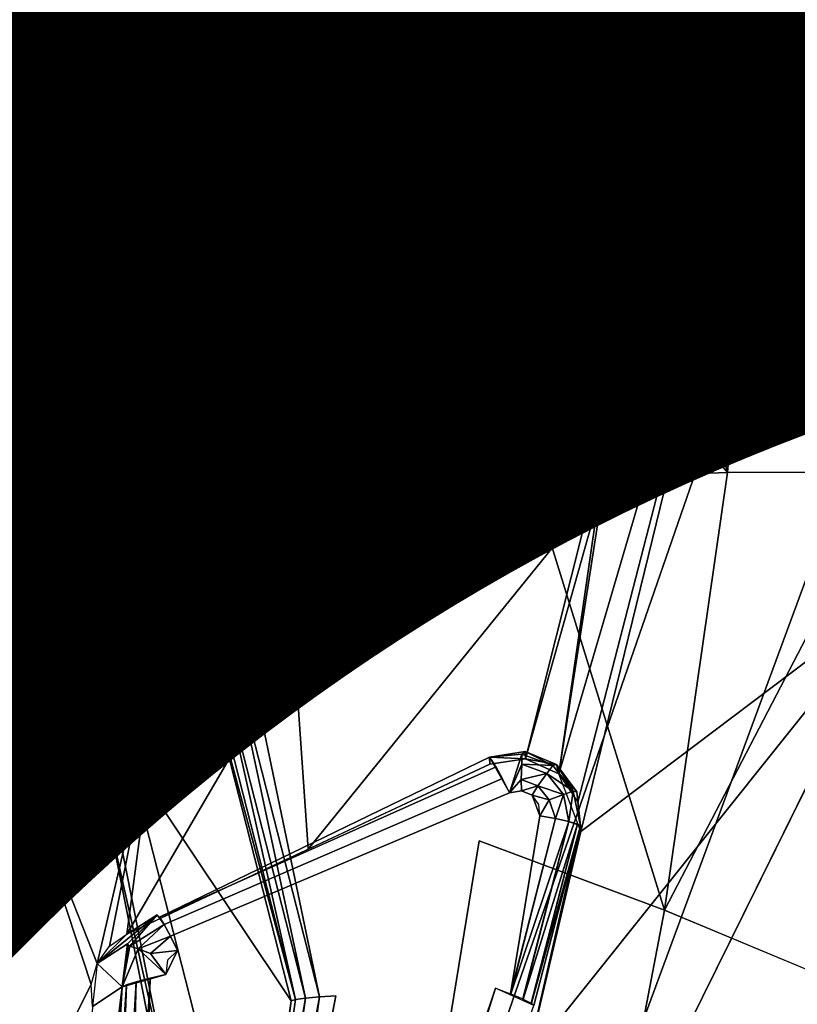
# Model space of a CAD drawing. Units: inches. Extents: x -9.7 to 11, y -10.6 to 10.6.
# Drawn here: x 6.5 to 6.7, y 4.6 to 4.9 of the extents above; entities that cross this region are included whole.
import ezdxf

# ---------------------------------------------------------------- set-up
doc = ezdxf.new("R2010")
doc.units = ezdxf.units.IN
doc.header["$MEASUREMENT"] = 0
for name, color, linetype in [('SEAT-BASE', 5, 'Continuous'), ('SEAT-PROD_NO', 7, 'Continuous'), ('SEAT-SEAT', 5, 'Continuous'), ('SEAT-SPACER', 5, 'Continuous')]:
    doc.layers.add(name, color=color, linetype=linetype)
doc.styles.get("Standard").update_dxf_attribs({"font": 'arial.ttf'})

msp = doc.modelspace()

# ---------------------------------------------------------------- linework, layer by layer
at = {"layer": 'SEAT-BASE'}
for points in [[(5.89829, 4.22085, 17.02354), (7.12324, 7.83705, 17.40964), (7.1261, 7.99445, 17.58596), (5.80713, 4.23806, 17.19405)], [(5.80713, 4.23806, 17.19405), (7.1261, 7.99445, 17.58596), (7.09142, 7.81419, 17.73898), (5.80758, 4.22085, 17.3874)], [(6.05662, 4.17384, 16.92155), (7.20562, 7.67133, 17.26417), (7.12324, 7.83705, 17.40964), (5.89829, 4.22085, 17.02354)], [(5.80758, 4.22085, 17.3874), (7.09142, 7.81419, 17.73898), (7.14572, 7.62814, 17.87708), (5.8995, 4.17384, 17.55178)], [(6.39969, 3.99841, 17.53502), (7.72343, 7.58675, 17.78333), (7.83026, 7.74104, 17.63538), (6.49085, 3.98121, 17.36451)], [(6.49085, 3.98121, 17.36451), (7.83026, 7.74104, 17.63538), (7.75439, 7.60991, 17.45393), (6.49041, 3.99841, 17.17116)], [(6.23971, 4.10963, 16.91542), (7.3894, 7.54237, 17.20723), (7.20562, 7.67133, 17.26417), (6.05662, 4.17384, 16.92155)], [(5.8995, 4.17384, 17.55178), (7.14572, 7.62814, 17.87708), (7.31771, 7.48838, 17.95196), (6.05828, 4.10963, 17.64314)], [(6.49041, 3.99841, 17.17116), (7.75439, 7.60991, 17.45393), (7.6044, 7.52782, 17.29216), (6.39848, 4.04542, 17.00678)], [(6.24136, 4.04542, 17.63701), (7.54687, 7.48378, 17.90523), (7.72343, 7.58675, 17.78333), (6.39969, 3.99841, 17.53502)], [(6.39848, 4.04542, 17.00678), (7.6044, 7.52782, 17.29216), (7.3894, 7.54237, 17.20723), (6.23971, 4.10963, 16.91542)], [(6.05828, 4.10963, 17.64314), (7.31771, 7.48838, 17.95196), (7.54687, 7.48378, 17.90523), (6.24136, 4.04542, 17.63701)]]:
    msp.add_3dface(points, dxfattribs=at)
at = {"layer": 'SEAT-SEAT'}
for points in [[(10.52991, 4.86049, 18.07624), (10.39667, 5.38556, 18.1186), (-3.20912, 5.25459, 17.74335), (-3.4738, 4.78106, 17.71598)], [(10.52567, 4.85585, 18.48329), (10.39179, 5.38025, 18.52584), (-3.21191, 5.24977, 18.14963), (-3.47654, 4.77677, 18.12221)], [(-3.68758, 4.28225, 17.69157), (-3.4738, 4.78106, 17.71598), (10.52991, 4.86049, 18.07624), (10.63431, 4.32866, 18.03701)], [(-3.69025, 4.27845, 18.09775), (-3.47654, 4.77677, 18.12221), (10.52567, 4.85585, 18.48329), (10.63059, 4.32463, 18.44387)]]:
    msp.add_3dface(points, dxfattribs=at)
at = {"layer": 'SEAT-SPACER'}
for points in [[(6.56504, 4.90176, 16.99924), (6.59669, 4.83812, 17.02345), (6.58111, 4.99112, 17.00169)], [(6.6684, 4.87277, 17.06043), (6.60971, 4.97935, 17.00967), (6.58111, 4.99112, 17.00169)], [(6.58111, 4.99112, 17.00169), (6.59669, 4.83812, 17.02345), (6.6684, 4.87277, 17.06043)], [(6.59508, 4.9815, 16.58373), (6.63164, 4.87113, 16.55178), (6.56967, 4.95395, 16.55509)], [(6.59508, 4.9815, 16.58373), (6.66633, 4.88627, 16.57992), (6.63164, 4.87113, 16.55178)], [(6.68175, 4.86808, 17.06841), (6.69868, 4.87845, 17.04527), (6.60971, 4.97935, 17.00967)], [(6.60971, 4.97935, 17.00967), (6.6684, 4.87277, 17.06043), (6.68175, 4.86808, 17.06841)], [(6.56967, 4.95395, 16.55509), (6.63164, 4.87113, 16.55178), (6.53914, 4.92032, 16.54238)], [(6.44963, 4.92497, 16.66707), (6.54045, 4.8746, 16.66738), (6.45078, 4.92812, 16.66526)], [(6.54045, 4.8746, 16.66738), (6.54253, 4.87725, 16.66558), (6.45078, 4.92812, 16.66526)], [(6.53896, 4.87267, 16.67031), (6.44963, 4.92497, 16.66707), (6.44876, 4.92268, 16.67)], [(6.54045, 4.8746, 16.66738), (6.44963, 4.92497, 16.66707), (6.53896, 4.87267, 16.67031)], [(6.44876, 4.92268, 16.67), (6.44831, 4.92161, 16.67364), (6.53826, 4.87173, 16.67395)], [(6.53896, 4.87267, 16.67031), (6.44876, 4.92268, 16.67), (6.53826, 4.87173, 16.67395)], [(6.57164, 4.91653, 16.67866), (6.57124, 4.91628, 16.67514), (6.62943, 4.80964, 16.67342)], [(6.56749, 4.91304, 16.66931), (6.62678, 4.80939, 16.66642), (6.56978, 4.91506, 16.67173)], [(6.62876, 4.8097, 16.66966), (6.57124, 4.91628, 16.67514), (6.56978, 4.91506, 16.67173)], [(6.62678, 4.80939, 16.66642), (6.62876, 4.8097, 16.66966), (6.56978, 4.91506, 16.67173)], [(6.62943, 4.80964, 16.67342), (6.57124, 4.91628, 16.67514), (6.62876, 4.8097, 16.66966)], [(6.56749, 4.91304, 16.66931), (6.5647, 4.91052, 16.66824), (6.62377, 4.80876, 16.66415)], [(6.62377, 4.80876, 16.66415), (6.62678, 4.80939, 16.66642), (6.56749, 4.91304, 16.66931)], [(6.56504, 4.90176, 16.99924), (6.62943, 4.80964, 16.67342), (6.62834, 4.77449, 17.04765)], [(6.43524, 4.89639, 16.90315), (6.43395, 4.89298, 16.90773), (6.52525, 4.84582, 16.90341)], [(6.52615, 4.84711, 16.89831), (6.43585, 4.89783, 16.89805), (6.43524, 4.89639, 16.90315)], [(6.43524, 4.89639, 16.90315), (6.52525, 4.84582, 16.90341), (6.52615, 4.84711, 16.89831)], [(6.43585, 4.89783, 16.89805), (6.52615, 4.84711, 16.89831), (6.53826, 4.87173, 16.67395)], [(6.66633, 4.88627, 16.57992), (6.68942, 4.89525, 16.62006), (6.69574, 4.77119, 16.57284)], [(6.52299, 4.84295, 16.90799), (6.43395, 4.89298, 16.90773), (6.43219, 4.88818, 16.91057)], [(6.52299, 4.84295, 16.90799), (6.52525, 4.84582, 16.90341), (6.43395, 4.89298, 16.90773)], [(6.51543, 4.83501, 16.91149), (6.51979, 4.83896, 16.91082), (6.43219, 4.88818, 16.91057)], [(6.52299, 4.84295, 16.90799), (6.43219, 4.88818, 16.91057), (6.51979, 4.83896, 16.91082)], [(6.66633, 4.88627, 16.57992), (6.65722, 4.77103, 16.54563), (6.63164, 4.87113, 16.55178)], [(6.69574, 4.77119, 16.57284), (6.65722, 4.77103, 16.54563), (6.66633, 4.88627, 16.57992)], [(6.54045, 4.8746, 16.66738), (6.61602, 4.80148, 16.66255), (6.54253, 4.87725, 16.66558)], [(6.53896, 4.87267, 16.67031), (6.61602, 4.80148, 16.66255), (6.54045, 4.8746, 16.66738)], [(6.52615, 4.84711, 16.89831), (6.60719, 4.79543, 16.67141), (6.53826, 4.87173, 16.67395)], [(6.53826, 4.87173, 16.67395), (6.60719, 4.79543, 16.67141), (6.53896, 4.87267, 16.67031)], [(6.61602, 4.80148, 16.66255), (6.53896, 4.87267, 16.67031), (6.60719, 4.79543, 16.67141)], [(6.59028, 4.85196, 16.53965), (6.63164, 4.87113, 16.55178), (6.65722, 4.77103, 16.54563)], [(6.62834, 4.77449, 17.04765), (6.6684, 4.87277, 17.06043), (6.59669, 4.83812, 17.02345)], [(6.6684, 4.87277, 17.06043), (6.62852, 4.76929, 17.04874), (6.61787, 4.70071, 17.05368)], [(6.62233, 4.69413, 17.05896), (6.6684, 4.87277, 17.06043), (6.61787, 4.70071, 17.05368)], [(6.62305, 4.68728, 17.06116), (6.6684, 4.87277, 17.06043), (6.62233, 4.69413, 17.05896)], [(6.62305, 4.68728, 17.06116), (6.69867, 4.74435, 17.12757), (6.6684, 4.87277, 17.06043)], [(6.6684, 4.87277, 17.06043), (6.62834, 4.77449, 17.04765), (6.62852, 4.76929, 17.04874)], [(6.68175, 4.86808, 17.06841), (6.6684, 4.87277, 17.06043), (6.69867, 4.74435, 17.12757)], [(6.52299, 4.84295, 16.90799), (6.59302, 4.768, 16.90101), (6.52525, 4.84582, 16.90341)], [(6.52525, 4.84582, 16.90341), (6.59427, 4.76913, 16.89562), (6.52615, 4.84711, 16.89831)], [(6.59427, 4.76913, 16.89562), (6.52525, 4.84582, 16.90341), (6.59302, 4.768, 16.90101)], [(6.60719, 4.79543, 16.67141), (6.52615, 4.84711, 16.89831), (6.59427, 4.76913, 16.89562)], [(6.51979, 4.83896, 16.91082), (6.58553, 4.76411, 16.9082), (6.52299, 4.84295, 16.90799)], [(6.59302, 4.768, 16.90101), (6.52299, 4.84295, 16.90799), (6.58998, 4.76624, 16.90539)], [(6.58998, 4.76624, 16.90539), (6.52299, 4.84295, 16.90799), (6.58553, 4.76411, 16.9082)], [(6.51979, 4.83896, 16.91082), (6.51543, 4.83501, 16.91149), (6.51594, 4.83443, 16.91147)], [(6.51979, 4.83896, 16.91082), (6.51594, 4.83443, 16.91147), (6.516, 4.83436, 16.91147)], [(6.51603, 4.83433, 16.91147), (6.51979, 4.83896, 16.91082), (6.516, 4.83436, 16.91147)], [(6.51606, 4.83429, 16.91146), (6.51979, 4.83896, 16.91082), (6.51603, 4.83433, 16.91147)], [(6.51619, 4.83415, 16.91146), (6.51979, 4.83896, 16.91082), (6.51606, 4.83429, 16.91146)], [(6.51644, 4.83386, 16.91145), (6.51979, 4.83896, 16.91082), (6.51619, 4.83415, 16.91146)], [(6.51979, 4.83896, 16.91082), (6.51644, 4.83386, 16.91145), (6.51745, 4.83272, 16.91141)], [(6.51979, 4.83896, 16.91082), (6.51745, 4.83272, 16.91141), (6.51946, 4.83043, 16.91133)], [(6.51979, 4.83896, 16.91082), (6.51946, 4.83043, 16.91133), (6.5235, 4.82585, 16.91118)], [(6.5477, 4.79839, 16.91024), (6.58553, 4.76411, 16.9082), (6.51979, 4.83896, 16.91082)], [(6.51979, 4.83896, 16.91082), (6.53157, 4.8167, 16.91086), (6.5477, 4.79839, 16.91024)], [(6.51979, 4.83896, 16.91082), (6.5235, 4.82585, 16.91118), (6.53157, 4.8167, 16.91086)], [(6.6294, 4.80526, 16.67002), (6.62943, 4.80964, 16.67342), (6.62017, 4.8079, 16.6632)], [(6.62981, 4.80435, 16.67297), (6.62834, 4.77449, 17.04765), (6.62943, 4.80964, 16.67342)], [(6.62981, 4.80435, 16.67297), (6.62943, 4.80964, 16.67342), (6.6294, 4.80526, 16.67002)], [(6.6294, 4.80526, 16.67002), (6.62017, 4.8079, 16.6632), (6.62713, 4.8057, 16.66617)], [(6.62339, 4.80612, 16.66371), (6.62713, 4.8057, 16.66617), (6.62017, 4.8079, 16.6632)], [(6.62339, 4.80612, 16.66371), (6.62017, 4.8079, 16.6632), (6.62272, 4.80336, 16.66348)], [(6.62272, 4.80336, 16.66348), (6.62017, 4.8079, 16.6632), (6.6203, 4.80614, 16.66308)], [(6.61749, 4.80218, 16.66267), (6.62113, 4.80102, 16.66324), (6.6203, 4.80614, 16.66308)], [(6.6203, 4.80614, 16.66308), (6.62113, 4.80102, 16.66324), (6.62272, 4.80336, 16.66348)], [(6.62272, 4.80336, 16.66348), (6.62614, 4.80163, 16.66583), (6.62339, 4.80612, 16.66371)], [(6.62339, 4.80612, 16.66371), (6.62614, 4.80163, 16.66583), (6.62713, 4.8057, 16.66617)], [(6.62821, 4.80037, 16.66961), (6.62713, 4.8057, 16.66617), (6.62614, 4.80163, 16.66583)], [(6.62981, 4.80435, 16.67297), (6.62711, 4.76467, 17.04851), (6.62834, 4.77449, 17.04765)], [(6.6294, 4.80526, 16.67002), (6.62713, 4.8057, 16.66617), (6.62821, 4.80037, 16.66961)], [(6.62821, 4.80037, 16.66961), (6.62841, 4.79945, 16.67253), (6.6294, 4.80526, 16.67002)], [(6.62841, 4.79945, 16.67253), (6.62981, 4.80435, 16.67297), (6.6294, 4.80526, 16.67002)], [(6.61908, 4.79875, 16.66322), (6.62113, 4.80102, 16.66324), (6.61749, 4.80218, 16.66267)], [(6.62272, 4.80336, 16.66348), (6.62113, 4.80102, 16.66324), (6.6238, 4.79817, 16.66547)], [(6.62272, 4.80336, 16.66348), (6.6238, 4.79817, 16.66547), (6.62614, 4.80163, 16.66583)], [(6.6238, 4.79817, 16.66547), (6.62539, 4.79619, 16.66918), (6.62614, 4.80163, 16.66583)], [(6.62821, 4.80037, 16.66961), (6.62614, 4.80163, 16.66583), (6.62539, 4.79619, 16.66918)], [(6.61005, 4.79756, 16.66482), (6.61369, 4.79364, 16.66575), (6.61283, 4.79942, 16.663)], [(6.61602, 4.80148, 16.66255), (6.61283, 4.79942, 16.663), (6.61369, 4.79364, 16.66575)], [(6.61602, 4.80148, 16.66255), (6.61369, 4.79364, 16.66575), (6.61721, 4.79312, 16.66627)], [(6.61796, 4.79663, 16.66713), (6.61602, 4.80148, 16.66255), (6.61721, 4.79312, 16.66627)], [(6.6238, 4.79817, 16.66547), (6.62113, 4.80102, 16.66324), (6.61908, 4.79875, 16.66322)], [(6.62539, 4.79619, 16.66918), (6.62138, 4.79248, 16.67182), (6.62841, 4.79945, 16.67253)], [(6.62821, 4.80037, 16.66961), (6.62539, 4.79619, 16.66918), (6.62841, 4.79945, 16.67253)], [(6.49457, 4.79781, 16.53153), (6.5416, 4.72875, 16.52929), (6.49204, 4.79499, 16.53194)], [(6.58553, 4.76411, 16.9082), (6.5477, 4.79839, 16.91024), (6.57997, 4.76178, 16.90899)], [(6.60906, 4.79686, 16.6663), (6.61041, 4.79508, 16.66611), (6.61005, 4.79756, 16.66482)], [(6.61369, 4.79364, 16.66575), (6.61005, 4.79756, 16.66482), (6.61041, 4.79508, 16.66611)], [(6.6238, 4.79817, 16.66547), (6.61908, 4.79875, 16.66322), (6.62037, 4.79572, 16.66514)], [(6.62037, 4.79572, 16.66514), (6.62539, 4.79619, 16.66918), (6.6238, 4.79817, 16.66547)], [(6.49204, 4.79499, 16.53194), (6.53863, 4.72723, 16.53114), (6.48981, 4.79247, 16.53374)], [(6.49204, 4.79499, 16.53194), (6.5416, 4.72875, 16.52929), (6.53863, 4.72723, 16.53114)], [(6.60807, 4.79616, 16.66777), (6.60719, 4.79543, 16.67141), (6.60964, 4.79281, 16.67124)], [(6.61041, 4.79508, 16.66611), (6.60906, 4.79686, 16.6663), (6.60807, 4.79616, 16.66777)], [(6.60964, 4.79281, 16.67124), (6.61041, 4.79508, 16.66611), (6.60807, 4.79616, 16.66777)], [(6.61369, 4.79364, 16.66575), (6.61041, 4.79508, 16.66611), (6.60964, 4.79281, 16.67124)], [(6.61991, 4.79177, 16.6717), (6.61796, 4.79663, 16.66713), (6.61644, 4.79085, 16.6714)], [(6.61644, 4.79085, 16.6714), (6.61796, 4.79663, 16.66713), (6.61721, 4.79312, 16.66627)], [(6.62037, 4.79572, 16.66514), (6.62138, 4.79248, 16.67182), (6.62539, 4.79619, 16.66918)], [(6.53652, 4.72607, 16.5341), (6.48821, 4.79062, 16.53668), (6.48981, 4.79247, 16.53374)], [(6.53863, 4.72723, 16.53114), (6.53652, 4.72607, 16.5341), (6.48981, 4.79247, 16.53374)], [(6.59672, 4.76643, 16.89544), (6.60964, 4.79281, 16.67124), (6.59427, 4.76913, 16.89562)], [(6.59672, 4.76643, 16.89544), (6.59997, 4.76476, 16.89543), (6.60964, 4.79281, 16.67124)], [(6.60964, 4.79281, 16.67124), (6.59997, 4.76476, 16.89543), (6.61991, 4.79177, 16.6717)], [(6.61369, 4.79364, 16.66575), (6.60964, 4.79281, 16.67124), (6.61287, 4.79121, 16.67124)], [(6.61287, 4.79121, 16.67124), (6.61721, 4.79312, 16.66627), (6.61369, 4.79364, 16.66575)], [(6.61721, 4.79312, 16.66627), (6.61287, 4.79121, 16.67124), (6.61644, 4.79085, 16.6714)], [(6.62138, 4.79248, 16.67182), (6.62016, 4.75812, 17.04439), (6.62711, 4.76467, 17.04851)], [(6.53558, 4.72543, 16.53774), (6.48748, 4.78972, 16.54031), (6.48821, 4.79062, 16.53668)], [(6.53652, 4.72607, 16.5341), (6.53558, 4.72543, 16.53774), (6.48821, 4.79062, 16.53668)], [(6.61991, 4.79177, 16.6717), (6.59997, 4.76476, 16.89543), (6.60711, 4.76529, 16.8959)], [(6.65722, 4.77103, 16.54563), (6.64251, 4.66891, 16.53756), (6.61139, 4.76935, 16.53457)], [(6.65722, 4.77103, 16.54563), (6.69574, 4.77119, 16.57284), (6.64251, 4.66891, 16.53756)], [(6.67883, 4.65377, 16.56357), (6.64251, 4.66891, 16.53756), (6.69574, 4.77119, 16.57284)], [(6.58998, 4.76624, 16.90539), (6.59178, 4.76364, 16.90578), (6.59302, 4.768, 16.90101)], [(6.59178, 4.76364, 16.90578), (6.59515, 4.7656, 16.9009), (6.59302, 4.768, 16.90101)], [(6.59302, 4.768, 16.90101), (6.59515, 4.7656, 16.9009), (6.59427, 4.76913, 16.89562)], [(6.59997, 4.76476, 16.89543), (6.59427, 4.76913, 16.89562), (6.59515, 4.7656, 16.9009)], [(6.62711, 4.76467, 17.04851), (6.61787, 4.70071, 17.05368), (6.62852, 4.76929, 17.04874)], [(6.58553, 4.76411, 16.9082), (6.59178, 4.76364, 16.90578), (6.58998, 4.76624, 16.90539)], [(6.59178, 4.76364, 16.90578), (6.59432, 4.76142, 16.90707), (6.59515, 4.7656, 16.9009)], [(6.59812, 4.76367, 16.90158), (6.59515, 4.7656, 16.9009), (6.59432, 4.76142, 16.90707)], [(6.59997, 4.76476, 16.89543), (6.59515, 4.7656, 16.9009), (6.59812, 4.76367, 16.90158)], [(6.60711, 4.76529, 16.8959), (6.60359, 4.76437, 16.89559), (6.6015, 4.7629, 16.90276)], [(6.60711, 4.76529, 16.8959), (6.6015, 4.7629, 16.90276), (6.60498, 4.76345, 16.90489)], [(6.58553, 4.76411, 16.9082), (6.57997, 4.76178, 16.90899), (6.58684, 4.76125, 16.90873)], [(6.58684, 4.76125, 16.90873), (6.59178, 4.76364, 16.90578), (6.58553, 4.76411, 16.9082)], [(6.58684, 4.76125, 16.90873), (6.58876, 4.75865, 16.91035), (6.59178, 4.76364, 16.90578)], [(6.58876, 4.75865, 16.91035), (6.59432, 4.76142, 16.90707), (6.59178, 4.76364, 16.90578)], [(6.59812, 4.76367, 16.90158), (6.59432, 4.76142, 16.90707), (6.59706, 4.76023, 16.90918)], [(6.59706, 4.76023, 16.90918), (6.6015, 4.7629, 16.90276), (6.59812, 4.76367, 16.90158)], [(6.59706, 4.76023, 16.90918), (6.60498, 4.76345, 16.90489), (6.6015, 4.7629, 16.90276)], [(6.6, 4.76039, 16.91217), (6.60498, 4.76345, 16.90489), (6.59706, 4.76023, 16.90918)], [(6.59812, 4.76367, 16.90158), (6.60359, 4.76437, 16.89559), (6.59997, 4.76476, 16.89543)], [(6.59812, 4.76367, 16.90158), (6.6015, 4.7629, 16.90276), (6.60359, 4.76437, 16.89559)], [(6.62434, 4.76087, 17.04707), (6.61008, 4.70423, 17.04659), (6.62711, 4.76467, 17.04851)], [(6.62711, 4.76467, 17.04851), (6.61008, 4.70423, 17.04659), (6.61787, 4.70071, 17.05368)], [(6.58684, 4.76125, 16.90873), (6.57997, 4.76178, 16.90899), (6.58156, 4.75835, 16.90954)], [(6.58876, 4.75865, 16.91035), (6.58684, 4.76125, 16.90873), (6.58156, 4.75835, 16.90954)], [(6.59061, 4.75689, 16.91297), (6.59432, 4.76142, 16.90707), (6.58876, 4.75865, 16.91035)], [(6.59432, 4.76142, 16.90707), (6.59061, 4.75689, 16.91297), (6.59706, 4.76023, 16.90918)], [(6.6, 4.76039, 16.91217), (6.59061, 4.75689, 16.91297), (6.59279, 4.7565, 16.91685)], [(6.59061, 4.75689, 16.91297), (6.6, 4.76039, 16.91217), (6.59706, 4.76023, 16.90918)], [(6.55613, 4.73016, 17.01258), (6.5594, 4.68315, 17.01702), (6.62016, 4.75812, 17.04439)], [(6.58156, 4.75835, 16.90954), (6.58285, 4.75532, 16.91146), (6.58876, 4.75865, 16.91035)], [(6.58876, 4.75865, 16.91035), (6.58285, 4.75532, 16.91146), (6.59061, 4.75689, 16.91297)], [(6.58386, 4.75208, 16.91814), (6.59061, 4.75689, 16.91297), (6.58285, 4.75532, 16.91146)], [(6.59061, 4.75689, 16.91297), (6.58386, 4.75208, 16.91814), (6.59279, 4.7565, 16.91685)], [(6.69867, 4.74435, 17.12757), (6.61046, 4.63398, 17.06222), (6.52539, 4.39346, 17.04101)], [(6.69867, 4.74435, 17.12757), (6.62305, 4.68728, 17.06116), (6.61046, 4.63398, 17.06222)], [(6.51705, 4.66332, 16.99369), (6.55613, 4.73016, 17.01258), (6.52411, 4.71618, 16.99668)], [(6.55877, 4.64838, 16.52629), (6.53863, 4.72723, 16.53114), (6.5416, 4.72875, 16.52929)], [(6.56206, 4.64869, 16.52437), (6.5416, 4.72875, 16.52929), (6.54501, 4.7304, 16.52883)], [(6.55877, 4.64838, 16.52629), (6.5416, 4.72875, 16.52929), (6.56206, 4.64869, 16.52437)], [(6.55645, 4.64805, 16.5293), (6.53558, 4.72543, 16.53774), (6.53652, 4.72607, 16.5341)], [(6.53863, 4.72723, 16.53114), (6.55645, 4.64805, 16.5293), (6.53652, 4.72607, 16.5341)], [(6.55877, 4.64838, 16.52629), (6.55645, 4.64805, 16.5293), (6.53863, 4.72723, 16.53114)], [(6.53558, 4.72543, 16.53774), (6.55645, 4.64805, 16.5293), (6.55543, 4.64773, 16.53296)], [(6.49593, 4.71035, 16.91126), (6.49205, 4.72006, 16.90211), (6.49085, 4.71031, 16.90689)], [(6.52411, 4.71618, 16.99668), (6.4921, 4.7022, 16.98078), (6.51018, 4.65644, 16.99097)], [(6.51018, 4.65644, 16.99097), (6.51303, 4.66048, 16.992), (6.52411, 4.71618, 16.99668)], [(6.52411, 4.71618, 16.99668), (6.51303, 4.66048, 16.992), (6.51705, 4.66332, 16.99369)], [(6.48216, 4.70156, 16.97731), (6.4921, 4.7022, 16.98078), (6.49593, 4.71035, 16.91126)], [(6.49085, 4.71031, 16.90689), (6.48592, 4.70936, 16.91064), (6.49593, 4.71035, 16.91126)], [(6.61004, 4.70591, 16.91562), (6.60167, 4.70459, 16.91547), (6.60926, 4.70531, 16.91186)], [(6.61004, 4.70591, 16.91562), (6.61008, 4.70423, 17.04659), (6.60167, 4.70459, 16.91547)], [(6.6064, 4.69628, 16.90538), (6.60926, 4.70531, 16.91186), (6.60167, 4.70459, 16.91547)], [(6.60926, 4.70531, 16.91186), (6.6064, 4.69628, 16.90538), (6.60923, 4.70294, 16.90831)], [(6.61649, 4.70269, 16.91199), (6.60926, 4.70531, 16.91186), (6.60923, 4.70294, 16.90831)], [(6.61004, 4.70591, 16.91562), (6.60926, 4.70531, 16.91186), (6.61649, 4.70269, 16.91199)], [(6.61734, 4.70286, 16.91562), (6.61004, 4.70591, 16.91562), (6.61649, 4.70269, 16.91199)], [(6.61734, 4.70286, 16.91562), (6.61008, 4.70423, 17.04659), (6.61004, 4.70591, 16.91562)], [(6.61008, 4.70423, 17.04659), (6.60174, 4.70298, 17.04034), (6.60167, 4.70459, 16.91547)], [(6.6064, 4.69628, 16.90538), (6.60906, 4.69938, 16.90609), (6.60923, 4.70294, 16.90831)], [(6.6151, 4.70081, 16.90841), (6.60923, 4.70294, 16.90831), (6.60906, 4.69938, 16.90609)], [(6.6151, 4.70081, 16.90841), (6.61649, 4.70269, 16.91199), (6.60923, 4.70294, 16.90831)], [(6.61787, 4.70071, 17.05368), (6.61008, 4.70423, 17.04659), (6.61734, 4.70286, 16.91562)], [(6.62125, 4.69665, 16.91176), (6.61734, 4.70286, 16.91562), (6.61649, 4.70269, 16.91199)], [(6.61734, 4.70286, 16.91562), (6.62125, 4.69665, 16.91176), (6.62207, 4.69651, 16.91548)], [(6.61734, 4.70286, 16.91562), (6.62207, 4.69651, 16.91548), (6.61787, 4.70071, 17.05368)], [(6.42576, 4.57186, 16.96247), (6.4921, 4.7022, 16.98078), (6.48216, 4.70156, 16.97731)], [(6.4921, 4.7022, 16.98078), (6.50877, 4.65155, 16.99069), (6.51018, 4.65644, 16.99097)], [(6.61301, 4.69794, 16.90616), (6.6151, 4.70081, 16.90841), (6.60906, 4.69938, 16.90609)], [(6.6151, 4.70081, 16.90841), (6.61301, 4.69794, 16.90616), (6.61897, 4.69591, 16.90823)], [(6.61649, 4.70269, 16.91199), (6.6151, 4.70081, 16.90841), (6.62125, 4.69665, 16.91176)], [(6.6151, 4.70081, 16.90841), (6.61897, 4.69591, 16.90823), (6.62125, 4.69665, 16.91176)], [(6.62305, 4.68728, 17.06116), (6.61787, 4.70071, 17.05368), (6.62207, 4.69651, 16.91548)], [(6.6064, 4.69628, 16.90538), (6.60919, 4.69672, 16.90554), (6.60906, 4.69938, 16.90609)], [(6.61301, 4.69794, 16.90616), (6.60906, 4.69938, 16.90609), (6.60919, 4.69672, 16.90554)], [(6.60919, 4.69672, 16.90554), (6.61162, 4.6957, 16.90557), (6.61301, 4.69794, 16.90616)], [(6.61301, 4.69794, 16.90616), (6.61162, 4.6957, 16.90557), (6.61562, 4.69464, 16.90603)], [(6.61562, 4.69464, 16.90603), (6.61897, 4.69591, 16.90823), (6.61301, 4.69794, 16.90616)], [(6.61897, 4.69591, 16.90823), (6.6202, 4.68957, 16.90832), (6.62125, 4.69665, 16.91176)], [(6.6229, 4.68857, 16.91523), (6.62125, 4.69665, 16.91176), (6.6202, 4.68957, 16.90832)], [(6.62125, 4.69665, 16.91176), (6.6229, 4.68857, 16.91523), (6.62207, 4.69651, 16.91548)], [(6.62207, 4.69651, 16.91548), (6.6229, 4.68857, 16.91523), (6.62305, 4.68728, 17.06116)], [(6.61562, 4.69464, 16.90603), (6.61162, 4.6957, 16.90557), (6.61347, 4.69094, 16.90531)], [(6.61162, 4.6957, 16.90557), (6.61347, 4.69094, 16.90531), (6.6132, 4.69359, 16.90549)], [(6.61347, 4.69094, 16.90531), (6.61713, 4.69026, 16.90615), (6.61562, 4.69464, 16.90603)], [(6.61713, 4.69026, 16.90615), (6.61897, 4.69591, 16.90823), (6.61562, 4.69464, 16.90603)], [(6.61713, 4.69026, 16.90615), (6.6202, 4.68957, 16.90832), (6.61897, 4.69591, 16.90823)], [(6.60658, 4.64941, 16.90272), (6.61713, 4.69026, 16.90615), (6.61347, 4.69094, 16.90531)], [(6.61713, 4.69026, 16.90615), (6.60658, 4.64941, 16.90272), (6.60665, 4.64939, 16.90276)], [(6.61713, 4.69026, 16.90615), (6.60665, 4.64939, 16.90276), (6.6202, 4.68957, 16.90832)], [(6.6202, 4.68957, 16.90832), (6.60665, 4.64939, 16.90276), (6.6095, 4.64819, 16.90484)], [(6.6202, 4.68957, 16.90832), (6.6095, 4.64819, 16.90484), (6.60959, 4.64815, 16.90498)], [(6.60959, 4.64815, 16.90498), (6.62222, 4.68898, 16.9115), (6.6202, 4.68957, 16.90832)], [(6.62222, 4.68898, 16.9115), (6.60959, 4.64815, 16.90498), (6.61143, 4.64723, 16.90799)], [(6.61046, 4.63398, 17.06222), (6.62305, 4.68728, 17.06116), (6.6229, 4.68857, 16.91523)], [(6.62222, 4.68898, 16.9115), (6.61143, 4.64723, 16.90799), (6.61147, 4.6472, 16.90824)], [(6.6229, 4.68857, 16.91523), (6.62222, 4.68898, 16.9115), (6.61147, 4.6472, 16.90824)], [(6.61147, 4.6472, 16.90824), (6.61208, 4.64668, 16.91171), (6.6229, 4.68857, 16.91523)], [(6.52415, 4.6678, 16.9094), (6.51705, 4.66332, 16.99369), (6.51018, 4.65644, 16.99097)], [(6.51724, 4.66104, 16.90851), (6.52415, 4.6678, 16.9094), (6.51018, 4.65644, 16.99097)], [(6.52415, 4.6678, 16.9094), (6.51724, 4.66104, 16.90851), (6.51778, 4.6605, 16.90523)], [(6.51778, 4.6605, 16.90523), (6.52577, 4.66555, 16.90244), (6.52415, 4.6678, 16.9094)], [(6.51778, 4.6605, 16.90523), (6.51975, 4.65989, 16.9021), (6.52577, 4.66555, 16.90244)], [(6.52724, 4.66282, 16.90022), (6.52577, 4.66555, 16.90244), (6.51975, 4.65989, 16.9021)], [(6.52262, 4.65878, 16.89993), (6.52724, 4.66282, 16.90022), (6.51975, 4.65989, 16.9021)], [(6.52888, 4.6595, 16.89932), (6.52724, 4.66282, 16.90022), (6.52262, 4.65878, 16.89993)], [(6.51724, 4.66104, 16.90851), (6.51018, 4.65644, 16.99097), (6.51601, 4.65102, 16.90782)], [(6.51663, 4.65603, 16.90817), (6.51601, 4.65102, 16.90782), (6.51778, 4.6605, 16.90523)], [(6.51975, 4.65989, 16.9021), (6.51778, 4.6605, 16.90523), (6.51601, 4.65102, 16.90782)], [(6.51601, 4.65102, 16.90782), (6.52617, 4.6539, 16.89879), (6.51975, 4.65989, 16.9021)], [(6.51693, 4.65854, 16.90834), (6.51663, 4.65603, 16.90817), (6.51778, 4.6605, 16.90523)], [(6.51693, 4.65854, 16.90834), (6.51778, 4.6605, 16.90523), (6.51708, 4.65979, 16.90842)], [(6.51708, 4.65979, 16.90842), (6.51778, 4.6605, 16.90523), (6.51716, 4.66042, 16.90847)], [(6.51716, 4.66042, 16.90847), (6.51778, 4.6605, 16.90523), (6.5172, 4.66073, 16.90849)], [(6.5172, 4.66073, 16.90849), (6.51778, 4.6605, 16.90523), (6.51724, 4.66104, 16.90851)], [(6.52262, 4.65878, 16.89993), (6.51975, 4.65989, 16.9021), (6.52617, 4.6539, 16.89879)], [(6.52888, 4.6595, 16.89932), (6.52262, 4.65878, 16.89993), (6.52617, 4.6539, 16.89879)], [(6.52658, 4.65724, 16.89905), (6.52617, 4.6539, 16.89879), (6.52888, 4.6595, 16.89932)], [(6.51018, 4.65644, 16.99097), (6.50903, 4.64642, 16.99122), (6.51601, 4.65102, 16.90782)], [(6.5163, 4.54612, 16.89125), (6.52249, 4.65303, 16.8993), (6.51928, 4.65219, 16.90118)], [(6.51986, 4.54492, 16.89059), (6.52249, 4.65303, 16.8993), (6.5163, 4.54612, 16.89125)], [(6.50249, 4.54158, 16.99807), (6.51601, 4.65102, 16.90782), (6.50903, 4.64642, 16.99122)], [(6.51099, 4.54754, 16.89635), (6.51701, 4.65148, 16.90417), (6.51002, 4.54756, 16.90004)], [(6.51701, 4.65148, 16.90417), (6.51601, 4.65102, 16.90782), (6.51002, 4.54756, 16.90004)], [(6.51701, 4.65148, 16.90417), (6.51099, 4.54754, 16.89635), (6.51319, 4.54704, 16.89327)], [(6.51928, 4.65219, 16.90118), (6.51701, 4.65148, 16.90417), (6.51319, 4.54704, 16.89327)], [(6.51928, 4.65219, 16.90118), (6.51319, 4.54704, 16.89327), (6.5163, 4.54612, 16.89125)], [(6.52444, 4.40767, 16.88363), (6.60308, 4.65072, 16.90193), (6.52151, 4.40889, 16.88151)], [(6.52444, 4.40767, 16.88363), (6.52636, 4.40671, 16.88678), (6.60308, 4.65072, 16.90193)], [(6.61208, 4.64668, 16.91171), (6.60308, 4.65072, 16.90193), (6.52636, 4.40671, 16.88678)], [(6.54499, 4.56844, 16.52301), (6.54402, 4.56846, 16.5267), (6.55543, 4.64773, 16.53296)], [(6.54499, 4.56844, 16.52301), (6.55877, 4.64838, 16.52629), (6.54719, 4.56794, 16.51993)], [(6.54499, 4.56844, 16.52301), (6.55645, 4.64805, 16.5293), (6.55877, 4.64838, 16.52629)], [(6.55645, 4.64805, 16.5293), (6.54499, 4.56844, 16.52301), (6.55543, 4.64773, 16.53296)], [(6.56206, 4.64869, 16.52437), (6.55029, 4.56701, 16.51791), (6.54719, 4.56794, 16.51993)], [(6.55877, 4.64838, 16.52629), (6.56206, 4.64869, 16.52437), (6.54719, 4.56794, 16.51993)], [(6.55029, 4.56701, 16.51791), (6.56206, 4.64869, 16.52437), (6.56583, 4.64893, 16.52382)]]:
    msp.add_3dface(points, dxfattribs=at)
for points, invisible_edges in [([(6.46574, 4.96402, 16.54235), (6.53914, 4.92032, 16.54238), (6.42219, 4.84091, 16.53149)], 15), ([(6.43585, 4.89783, 16.89805), (6.53826, 4.87173, 16.67395), (6.44831, 4.92161, 16.67364)], 12), ([(6.49457, 4.79781, 16.53153), (6.42219, 4.84091, 16.53149), (6.53914, 4.92032, 16.54238)], 15), ([(6.59028, 4.85196, 16.53965), (6.49457, 4.79781, 16.53153), (6.53914, 4.92032, 16.54238)], 15), ([(6.59028, 4.85196, 16.53965), (6.53914, 4.92032, 16.54238), (6.63164, 4.87113, 16.55178)], 1), ([(6.57164, 4.91653, 16.67866), (6.62943, 4.80964, 16.67342), (6.56504, 4.90176, 16.99924)], 12), ([(6.54489, 4.88022, 16.66517), (6.62017, 4.8079, 16.6632), (6.5647, 4.91052, 16.66824)], 15), ([(6.5647, 4.91052, 16.66824), (6.62017, 4.8079, 16.6632), (6.62377, 4.80876, 16.66415)], 1), ([(6.33409, 4.89943, 16.90824), (6.39672, 4.78794, 16.90287), (6.51543, 4.83501, 16.91149)], 15), ([(6.51543, 4.83501, 16.91149), (6.43023, 4.8827, 16.91123), (6.33409, 4.89943, 16.90824)], 15), ([(6.51543, 4.83501, 16.91149), (6.43219, 4.88818, 16.91057), (6.43023, 4.8827, 16.91123)], 12), ([(6.61602, 4.80148, 16.66255), (6.54489, 4.88022, 16.66517), (6.54253, 4.87725, 16.66558)], 1), ([(6.54489, 4.88022, 16.66517), (6.61602, 4.80148, 16.66255), (6.62017, 4.8079, 16.6632)], 15), ([(6.59028, 4.85196, 16.53965), (6.54501, 4.7304, 16.52883), (6.49457, 4.79781, 16.53153)], 15), ([(6.54501, 4.7304, 16.52883), (6.59028, 4.85196, 16.53965), (6.61139, 4.76935, 16.53457)], 15), ([(6.61139, 4.76935, 16.53457), (6.59028, 4.85196, 16.53965), (6.65722, 4.77103, 16.54563)], 1), ([(6.42219, 4.84091, 16.53149), (6.49457, 4.79781, 16.53153), (6.49204, 4.79499, 16.53194)], 1), ([(6.516, 4.83436, 16.91147), (6.516, 4.83436, 16.91147), (6.51979, 4.83896, 16.91082)], 1), ([(6.51979, 4.83896, 16.91082), (6.516, 4.83436, 16.91147), (6.516, 4.83436, 16.91147)], 2), ([(6.51543, 4.83501, 16.91149), (6.39672, 4.78794, 16.90287), (6.57997, 4.76178, 16.90899)], 3), ([(6.62017, 4.8079, 16.6632), (6.61602, 4.80148, 16.66255), (6.6203, 4.80614, 16.66308)], 3), ([(6.61984, 4.8045, 16.66294), (6.6203, 4.80614, 16.66308), (6.61602, 4.80148, 16.66255)], 14), ([(6.61602, 4.80148, 16.66255), (6.61749, 4.80218, 16.66267), (6.61984, 4.8045, 16.66294)], 13), ([(6.62841, 4.79945, 16.67253), (6.62711, 4.76467, 17.04851), (6.62981, 4.80435, 16.67297)], 1), ([(6.61602, 4.80148, 16.66255), (6.6176, 4.79805, 16.66311), (6.61749, 4.80218, 16.66267)], 12), ([(6.61749, 4.80218, 16.66267), (6.6176, 4.79805, 16.66311), (6.61908, 4.79875, 16.66322)], 2), ([(6.62711, 4.76467, 17.04851), (6.62841, 4.79945, 16.67253), (6.62138, 4.79248, 16.67182)], 1), ([(6.54501, 4.7304, 16.52883), (6.5416, 4.72875, 16.52929), (6.49457, 4.79781, 16.53153)], 12), ([(6.61889, 4.79502, 16.66503), (6.61908, 4.79875, 16.66322), (6.6176, 4.79805, 16.66311)], 2), ([(6.62037, 4.79572, 16.66514), (6.61908, 4.79875, 16.66322), (6.61889, 4.79502, 16.66503)], 12), ([(6.62037, 4.79572, 16.66514), (6.61889, 4.79502, 16.66503), (6.6197, 4.79282, 16.66804)], 1), ([(6.62037, 4.79572, 16.66514), (6.6197, 4.79282, 16.66804), (6.62117, 4.79352, 16.66816)], 2), ([(6.60711, 4.76529, 16.8959), (6.62138, 4.79248, 16.67182), (6.61991, 4.79177, 16.6717)], 3), ([(6.62138, 4.79248, 16.67182), (6.60711, 4.76529, 16.8959), (6.62016, 4.75812, 17.04439)], 3), ([(6.62138, 4.79248, 16.67182), (6.62117, 4.79352, 16.66816), (6.6197, 4.79282, 16.66804)], 2), ([(6.62138, 4.79248, 16.67182), (6.6197, 4.79282, 16.66804), (6.61991, 4.79177, 16.6717)], 12), ([(6.49205, 4.72006, 16.90211), (6.57997, 4.76178, 16.90899), (6.39672, 4.78794, 16.90287)], 15), ([(6.48748, 4.78972, 16.54031), (6.51754, 4.70443, 16.77664), (6.4714, 4.7661, 16.7791)], 12), ([(6.51754, 4.70443, 16.77664), (6.48748, 4.78972, 16.54031), (6.53558, 4.72543, 16.53774)], 12), ([(6.61139, 4.76935, 16.53457), (6.59926, 4.68505, 16.52791), (6.54501, 4.7304, 16.52883)], 15), ([(6.59926, 4.68505, 16.52791), (6.61139, 4.76935, 16.53457), (6.64251, 4.66891, 16.53756)], 1), ([(6.4714, 4.7661, 16.7791), (6.51754, 4.70443, 16.77664), (6.42404, 4.66006, 16.76932)], 14), ([(6.62016, 4.75812, 17.04439), (6.60711, 4.76529, 16.8959), (6.60498, 4.76345, 16.90489)], 13), ([(6.6, 4.76039, 16.91217), (6.62016, 4.75812, 17.04439), (6.60498, 4.76345, 16.90489)], 3), ([(6.57997, 4.76178, 16.90899), (6.49205, 4.72006, 16.90211), (6.58156, 4.75835, 16.90954)], 1), ([(6.62016, 4.75812, 17.04439), (6.6, 4.76039, 16.91217), (6.59279, 4.7565, 16.91685)], 13), ([(6.62434, 4.76087, 17.04707), (6.62016, 4.75812, 17.04439), (6.60174, 4.70298, 17.04034)], 14), ([(6.62434, 4.76087, 17.04707), (6.60174, 4.70298, 17.04034), (6.61008, 4.70423, 17.04659)], 1), ([(6.49363, 4.71663, 16.90266), (6.58156, 4.75835, 16.90954), (6.49205, 4.72006, 16.90211)], 1), ([(6.58386, 4.75208, 16.91814), (6.4921, 4.7022, 16.98078), (6.62016, 4.75812, 17.04439)], 13), ([(6.49363, 4.71663, 16.90266), (6.58285, 4.75532, 16.91146), (6.58156, 4.75835, 16.90954)], 12), ([(6.5594, 4.68315, 17.01702), (6.60174, 4.70298, 17.04034), (6.62016, 4.75812, 17.04439)], 2), ([(6.62016, 4.75812, 17.04439), (6.59279, 4.7565, 16.91685), (6.58386, 4.75208, 16.91814)], 13), ([(6.42116, 4.65509, 16.73873), (6.47332, 4.75395, 16.7482), (6.51393, 4.69315, 16.74555)], 13), ([(6.51393, 4.69315, 16.74555), (6.47332, 4.75395, 16.7482), (6.47201, 4.75178, 16.77809)], 2), ([(6.49363, 4.71663, 16.90266), (6.49492, 4.71359, 16.90458), (6.58285, 4.75532, 16.91146)], 2), ([(6.58285, 4.75532, 16.91146), (6.49492, 4.71359, 16.90458), (6.58365, 4.75312, 16.91447)], 1), ([(6.51262, 4.69098, 16.77545), (6.47201, 4.75178, 16.77809), (6.41986, 4.65292, 16.76862)], 14), ([(6.51393, 4.69315, 16.74555), (6.47201, 4.75178, 16.77809), (6.51262, 4.69098, 16.77545)], 12), ([(6.58386, 4.75208, 16.91814), (6.49593, 4.71035, 16.91126), (6.4921, 4.7022, 16.98078)], 13), ([(6.49492, 4.71359, 16.90458), (6.49573, 4.71139, 16.90759), (6.58365, 4.75312, 16.91447)], 2), ([(6.49573, 4.71139, 16.90759), (6.58386, 4.75208, 16.91814), (6.58365, 4.75312, 16.91447)], 12), ([(6.49593, 4.71035, 16.91126), (6.58386, 4.75208, 16.91814), (6.49573, 4.71139, 16.90759)], 1), ([(6.5226, 4.24474, 17.08439), (6.69531, 4.66871, 17.15699), (6.69867, 4.74435, 17.12757)], 12), ([(6.52539, 4.39346, 17.04101), (6.5226, 4.24474, 17.08439), (6.69867, 4.74435, 17.12757)], 2), ([(6.53822, 4.67323, 17.00535), (6.55613, 4.73016, 17.01258), (6.51705, 4.66332, 16.99369)], 1), ([(6.53822, 4.67323, 17.00535), (6.5594, 4.68315, 17.01702), (6.55613, 4.73016, 17.01258)], 12), ([(6.59926, 4.68505, 16.52791), (6.56583, 4.64893, 16.52382), (6.54501, 4.7304, 16.52883)], 15), ([(6.56206, 4.64869, 16.52437), (6.54501, 4.7304, 16.52883), (6.56583, 4.64893, 16.52382)], 2), ([(6.53558, 4.72543, 16.53774), (6.55543, 4.64773, 16.53296), (6.51754, 4.70443, 16.77664)], 12), ([(6.48592, 4.70936, 16.91064), (6.48216, 4.70156, 16.97731), (6.49593, 4.71035, 16.91126)], 1), ([(6.43308, 4.62468, 16.76715), (6.42404, 4.66006, 16.76932), (6.51754, 4.70443, 16.77664)], 14), ([(6.53658, 4.6299, 16.77205), (6.43308, 4.62468, 16.76715), (6.51754, 4.70443, 16.77664)], 3), ([(6.51705, 4.66332, 16.99369), (6.60167, 4.70459, 16.91547), (6.60174, 4.70298, 17.04034)], 1), ([(6.60167, 4.70459, 16.91547), (6.51705, 4.66332, 16.99369), (6.52415, 4.6678, 16.9094)], 13), ([(6.55543, 4.64773, 16.53296), (6.53658, 4.6299, 16.77205), (6.51754, 4.70443, 16.77664)], 1), ([(6.52415, 4.6678, 16.9094), (6.52469, 4.6673, 16.90566), (6.60167, 4.70459, 16.91547)], 12), ([(6.6022, 4.70408, 16.91172), (6.60167, 4.70459, 16.91547), (6.52469, 4.6673, 16.90566)], 12), ([(6.52469, 4.6673, 16.90566), (6.60328, 4.70234, 16.9085), (6.6022, 4.70408, 16.91172)], 12), ([(6.42576, 4.57186, 16.96247), (6.39505, 4.42782, 16.95658), (6.4921, 4.7022, 16.98078)], 2), ([(6.39505, 4.42782, 16.95658), (6.50877, 4.65155, 16.99069), (6.4921, 4.7022, 16.98078)], 12), ([(6.52469, 4.6673, 16.90566), (6.52577, 4.66555, 16.90244), (6.60328, 4.70234, 16.9085)], 2), ([(6.60328, 4.70234, 16.9085), (6.52577, 4.66555, 16.90244), (6.60475, 4.6996, 16.90628)], 1), ([(6.52577, 4.66555, 16.90244), (6.52724, 4.66282, 16.90022), (6.60475, 4.6996, 16.90628)], 2), ([(6.52724, 4.66282, 16.90022), (6.6064, 4.69628, 16.90538), (6.60475, 4.6996, 16.90628)], 12), ([(6.52888, 4.6595, 16.89932), (6.51986, 4.54492, 16.89059), (6.6064, 4.69628, 16.90538)], 15), ([(6.60308, 4.65072, 16.90193), (6.6064, 4.69628, 16.90538), (6.51986, 4.54492, 16.89059)], 15), ([(6.52888, 4.6595, 16.89932), (6.6064, 4.69628, 16.90538), (6.52724, 4.66282, 16.90022)], 1), ([(6.61162, 4.6957, 16.90557), (6.60919, 4.69672, 16.90554), (6.60308, 4.65072, 16.90193)], 14), ([(6.6064, 4.69628, 16.90538), (6.60308, 4.65072, 16.90193), (6.60919, 4.69672, 16.90554)], 3), ([(6.61347, 4.69094, 16.90531), (6.61162, 4.6957, 16.90557), (6.60308, 4.65072, 16.90193)], 14), ([(6.42116, 4.65509, 16.73873), (6.51393, 4.69315, 16.74555), (6.42778, 4.62186, 16.7366)], 3), ([(6.52818, 4.62154, 16.74097), (6.42778, 4.62186, 16.7366), (6.51393, 4.69315, 16.74555)], 3), ([(6.52818, 4.62154, 16.74097), (6.51393, 4.69315, 16.74555), (6.51262, 4.69098, 16.77545)], 2), ([(6.42647, 4.61969, 16.76649), (6.51262, 4.69098, 16.77545), (6.41986, 4.65292, 16.76862)], 3), ([(6.51262, 4.69098, 16.77545), (6.42647, 4.61969, 16.76649), (6.52688, 4.61937, 16.77086)], 3), ([(6.51262, 4.69098, 16.77545), (6.52688, 4.61937, 16.77086), (6.52818, 4.62154, 16.74097)], 2), ([(6.61347, 4.69094, 16.90531), (6.60308, 4.65072, 16.90193), (6.60658, 4.64941, 16.90272)], 1), ([(6.6229, 4.68857, 16.91523), (6.61208, 4.64668, 16.91171), (6.61046, 4.63398, 17.06222)], 2), ([(6.59926, 4.68505, 16.52791), (6.51419, 4.44454, 16.5067), (6.55386, 4.56581, 16.51725)], 15), ([(6.59926, 4.68505, 16.52791), (6.55744, 4.42839, 16.51635), (6.51419, 4.44454, 16.5067)], 12), ([(6.59926, 4.68505, 16.52791), (6.55386, 4.56581, 16.51725), (6.56583, 4.64893, 16.52382)], 15), ([(6.59926, 4.68505, 16.52791), (6.64251, 4.66891, 16.53756), (6.55744, 4.42839, 16.51635)], 2), ([(6.56395, 4.2981, 17.12383), (6.69531, 4.66871, 17.15699), (6.5226, 4.24474, 17.08439)], 1), ([(6.64251, 4.66891, 16.53756), (6.59376, 4.41325, 16.54236), (6.55744, 4.42839, 16.51635)], 12), ([(6.56395, 4.2981, 17.12383), (6.67866, 4.60084, 17.16448), (6.69531, 4.66871, 17.15699)], 12), ([(6.64251, 4.66891, 16.53756), (6.67883, 4.65377, 16.56357), (6.59376, 4.41325, 16.54236)], 2), ([(6.51986, 4.54492, 16.89059), (6.52888, 4.6595, 16.89932), (6.52617, 4.6539, 16.89879)], 13), ([(6.51986, 4.54492, 16.89059), (6.52617, 4.6539, 16.89879), (6.52249, 4.65303, 16.8993)], 1), ([(6.61797, 4.40127, 16.58102), (6.59376, 4.41325, 16.54236), (6.67883, 4.65377, 16.56357)], 2), ([(6.61797, 4.40127, 16.58102), (6.67883, 4.65377, 16.56357), (6.70304, 4.64179, 16.60223)], 12), ([(6.50877, 4.65155, 16.99069), (6.39505, 4.42782, 16.95658), (6.43916, 4.45468, 16.97334)], 12), ([(6.50877, 4.65155, 16.99069), (6.43916, 4.45468, 16.97334), (6.50903, 4.64642, 16.99122)], 3), ([(6.51601, 4.65102, 16.90782), (6.50249, 4.54158, 16.99807), (6.51002, 4.54756, 16.90004)], 2), ([(6.60308, 4.65072, 16.90193), (6.51801, 4.4102, 16.88072), (6.52151, 4.40889, 16.88151)], 1), ([(6.51801, 4.4102, 16.88072), (6.60308, 4.65072, 16.90193), (6.51986, 4.54492, 16.89059)], 15), ([(6.55543, 4.64773, 16.53296), (6.54402, 4.56846, 16.5267), (6.53658, 4.6299, 16.77205)], 12), ([(6.55029, 4.56701, 16.51791), (6.56583, 4.64893, 16.52382), (6.55386, 4.56581, 16.51725)], 2)]:
    msp.add_3dface(points, dxfattribs=dict(at, invisible_edges=invisible_edges))

# ---------------------------------------------------------------- texts
at = {"layer": 'SEAT-PROD_NO', "flags": 8}
msp.add_attdef('PROD_NO', (-5, 3), 'SVMWW', height=2, dxfattribs=at)

doc.saveas('drawing.dxf')
